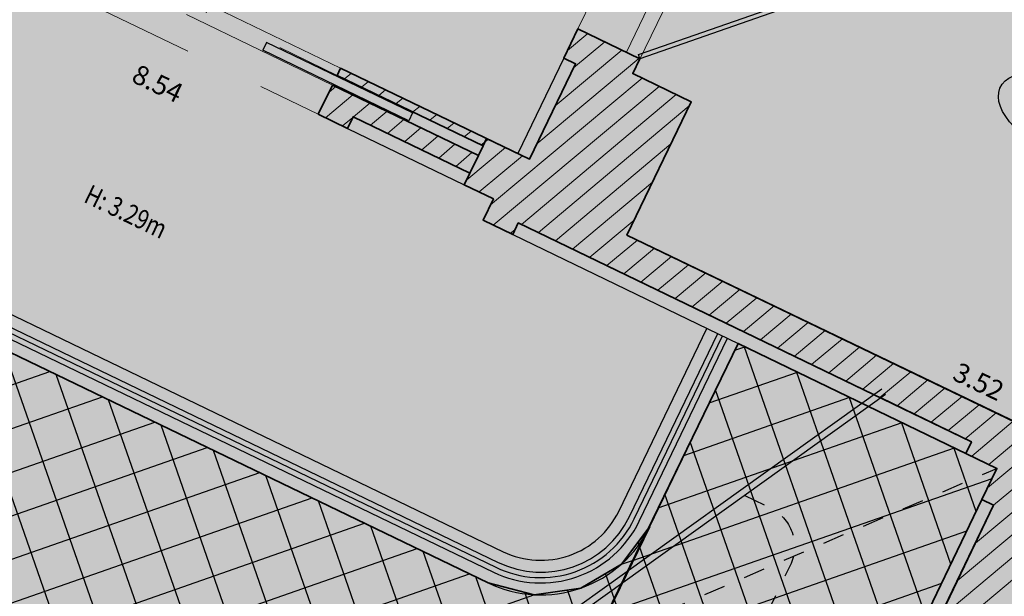
# Model space of a CAD drawing. Units: metres. Extents: x 1645065 to 1645290, y 8186188 to 8186442.
# Drawn here: x 1645184 to 1645189, y 8186337 to 8186339 of the extents above; entities that cross this region are included whole.
import ezdxf
from ezdxf.enums import TextEntityAlignment as Align

# ---------------------------------------------------------------- set-up
doc = ezdxf.new("R2010")
doc.units = ezdxf.units.M
doc.header["$LTSCALE"] = 0.5
doc.linetypes.add('TIR-COURT', pattern=[2.25, 1.5, -0.75])
for name, color, linetype, lineweight in [('A-Anno-Cote', 211, 'Continuous', 25), ('A-Elevation', 111, 'Continuous', 25), ('A-Escaliers', 31, 'Continuous', 25), ('A-GardeCorps', 11, 'Continuous', 25), ('A-Murs', 113, 'Continuous', 35), ('A-Murs-Bas', 132, 'Continuous', 30), ('A-Murs-Comp', 11, 'Continuous', 13), ('A-Porte', 31, 'Continuous', 25), ('PGX-SPL-DEDUC_STRUCTURES-INTERNES', 190, 'Continuous', 35), ('PGX-SPL-DEDUC_VIDE-TREMIE', 70, 'Continuous', 35), ('S-Poutre', 32, 'TIR-COURT', 18)]:
    doc.layers.add(name, color=color, linetype=linetype, lineweight=lineweight)
for name, color, linetype in [('PGX-SPL-DEDUC_STRUCTURES-INTERNES_HACHURE', 191, 'Continuous'), ('PGX-SPL-DEDUC_TROU_HACHURE', 51, 'Continuous'), ('PGX-SPL-DEDUC_VIDE-TREMIE_HACHURE', 71, 'Continuous'), ('PGX-SPL-PLANCHER_HACHURE', 51, 'Continuous'), ('PGX-SPL-UTILE_BRUTE_HACHURE', 111, 'Continuous')]:
    doc.layers.add(name, color=color, linetype=linetype)
doc.styles.add('ARIAL', font='arial.ttf')
doc.styles.get("Standard").update_dxf_attribs({"font": 'times.ttf'})
pattern_1 = [(19.2574868562893, (1645146.485543458, 8186285.747781656), (-0.0628295683023607, 0.1798407499621234), []), (109.2574868562893, (1645146.485543458, 8186285.747781656), (-0.1798407499621234, -0.0628295683023607), [])]

# ---------------------------------------------------------------- blocks, each defined once
blk = doc.blocks.new('PDB45')
for points in [[(-0.3535533905932731, 0.6464466094067252), (0, 1), (0.01060660171779837, 0.9893933982822016), (-0.3427876540363091, 0.6359991425280924)], [(-0.353553390593274, 0.3535533905932757), (0, 0), (0.01060660171779837, 0.01060660171779837), (-0.3427876540363091, 0.3640008574719076)]]:
    blk.add_lwpolyline(points)
for centre, start, end in [((0, 0.9999999999999996), 225.0000000000001, 271.2155182023034), ((-8.881784197001252e-16, 0), 88.78448179769654, 134.9999999999999)]:
    blk.add_arc(centre, 0.5, start, end)

msp = doc.modelspace()

# ---------------------------------------------------------------- hatches: boundary and pattern name
at = {"layer": 'A-Murs-Comp'}
h = msp.add_hatch(dxfattribs=at)
h.set_pattern_fill('_USER', color=256, scale=0.08, angle=219.9536910073734, style=0, pattern_type=0)
h.set_pattern_definition([(219.9536910073734, (21.71637795958668, 45.03775003459305), (0.05137345989387108, -0.06132509778657364), [])])
h.paths.add_polyline_path([(1645187.60669537, 8186338.866864343), (1645187.336570797, 8186338.997373789), (1645187.36963953, 8186339.065818468), (1645187.082565961, 8186339.204516743), (1645187.017311234, 8186339.069454459), (1645187.071336149, 8186339.043352569), (1645186.857795934, 8186338.601373409), (1645185.984543238, 8186339.023044694), (1645185.968353539, 8186338.989516923), (1645186.643736674, 8186338.663391763), (1645186.621994996, 8186338.61836622), (1645185.946611861, 8186338.944491381), (1645185.881386829, 8186338.809414754), (1645186.016463456, 8186338.744189722), (1645186.042553469, 8186338.798220373), (1645186.582859977, 8186338.537320244), (1645186.556769965, 8186338.483289593), (1645186.691846591, 8186338.418064561), (1645186.644014901, 8186338.319008367), (1645186.78070078, 8186338.253006268), (1645186.806790793, 8186338.30703692), (1645188.903371816, 8186337.294651819), (1645188.877281803, 8186337.240621169), (1645189.021363538, 8186337.171047801), (1645188.95205639, 8186337.026837818), (1645189.006135134, 8186337.000847637), (1645186.070179744, 8186330.891895109), (1645186.016101001, 8186330.91788529), (1645185.946793853, 8186330.773675308), (1645185.802690959, 8186330.843204839), (1645185.776617384, 8186330.789166253), (1645183.66863878, 8186331.806264247), (1645183.694712356, 8186331.860302835), (1645183.559615892, 8186331.92548677), (1645183.407520041, 8186331.610261686), (1645183.812809555, 8186331.414709819), (1645183.73943705, 8186331.262542063), (1645184.036686201, 8186331.119213969), (1645184.062745855, 8186331.173259269), (1645186.030268197, 8186330.223931309), (1645189.403234023, 8186337.242187847), (1645187.309060994, 8186338.250829555)])
at = {"layer": 'PGX-SPL-DEDUC_STRUCTURES-INTERNES_HACHURE'}
msp.add_hatch(color=256, dxfattribs=at).paths.add_polyline_path([(1645187.082565999, 8186339.204516724), (1645187.017311234, 8186339.069454459), (1645187.071336149, 8186339.043352569), (1645186.857795934, 8186338.601373409), (1645186.659926373, 8186338.696919533), (1645186.643736674, 8186338.663391763), (1645186.621994996, 8186338.618366218), (1645186.582859978, 8186338.537320243), (1645186.556769964, 8186338.483289592), (1645186.691846592, 8186338.418064561), (1645186.644014901, 8186338.319008367), (1645186.78070078, 8186338.253006267), (1645186.806790793, 8186338.307036919), (1645188.903371816, 8186337.294651819), (1645188.877281803, 8186337.240621169), (1645189.021363538, 8186337.1710478), (1645188.95205639, 8186337.026837818), (1645189.006135134, 8186337.000847637), (1645186.070179745, 8186330.891895108), (1645186.016101001, 8186330.917885289), (1645185.946793853, 8186330.773675306), (1645185.802690959, 8186330.843204837), (1645185.776617384, 8186330.789166253), (1645183.668638781, 8186331.806264247), (1645183.694712355, 8186331.860302834), (1645183.559615892, 8186331.92548677), (1645183.407520041, 8186331.610261687), (1645183.813269379, 8186331.415663453), (1645183.73943705, 8186331.262542062), (1645184.036686201, 8186331.119213968), (1645184.062745855, 8186331.173259269), (1645186.030268197, 8186330.223931308), (1645187.308291012, 8186332.883161327), (1645188.983550277, 8186336.368936132), (1645189.015551266, 8186336.435521787), (1645189.372912135, 8186337.179095956), (1645189.403234023, 8186337.242187846), (1645187.309060994, 8186338.250829554), (1645187.60669537, 8186338.866864343), (1645187.336570797, 8186338.997373788), (1645187.36963953, 8186339.065818468)])
at = {"layer": 'PGX-SPL-DEDUC_TROU_HACHURE'}
msp.add_hatch(color=256, dxfattribs=at).paths.add_polyline_path([(1645169.521852924, 8186331.457908593), (1645170.089328576, 8186331.184282232), (1645170.002463064, 8186331.004131231), (1645169.982684687, 8186330.867368193), (1645170.004421508, 8186330.73090273), (1645170.065711495, 8186330.607052621), (1645170.16102243, 8186330.506996948), (1645170.566362181, 8186330.311549546), (1645172.025585283, 8186329.607938902), (1645172.430925033, 8186329.412491501), (1645172.554648393, 8186329.416913223), (1645172.671139542, 8186329.45882782), (1645172.769316974, 8186329.534248066), (1645172.839841317, 8186329.635999422), (1645172.926706828, 8186329.816150418), (1645173.46795165, 8186329.555172082), (1645174.284098469, 8186329.129567795), (1645175.404689446, 8186328.589419816), (1645176.719874608, 8186327.955473425), (1645178.617003592, 8186327.041019689), (1645179.896155638, 8186326.424440409), (1645180.571764515, 8186326.09878299), (1645180.643483512, 8186326.247521529), (1645181.409141681, 8186325.878335187), (1645181.635582446, 8186325.769149597), (1645181.686554284, 8186325.712055498), (1645181.682225191, 8186325.63564134), (1645181.662881179, 8186325.595523657), (1645181.779979329, 8186325.539061074), (1645183.1286078, 8186324.888777134), (1645183.245705949, 8186324.832314552), (1645183.265049961, 8186324.872432236), (1645183.32214406, 8186324.923404073), (1645183.398558217, 8186324.91907498), (1645184.327587884, 8186324.471113895), (1645184.781533141, 8186324.252229806), (1645184.821251953, 8186324.233100832), (1645184.84745637, 8186324.168416632), (1645184.652821323, 8186324.08956742), (1645184.878104784, 8186323.533467283), (1645185.072739832, 8186323.612316493), (1645185.121289958, 8186323.492473116), (1645186.130904571, 8186323.005655446), (1645187.480534142, 8186322.354888792), (1645188.859423211, 8186321.690013745), (1645191.274557634, 8186326.698778128), (1645191.361423336, 8186326.878929522), (1645191.580542551, 8186326.773837706), (1645191.627769632, 8186326.872307417), (1645192.293735564, 8186328.260863991), (1645192.341646476, 8186328.360759512), (1645192.934096692, 8186329.596033868), (1645192.663598656, 8186329.725767494), (1645192.689545381, 8186329.779867101), (1645192.51228055, 8186329.864885124), (1645192.594445177, 8186330.036200548), (1645193.27595836, 8186331.472753777), (1645194.356310964, 8186333.725317528), (1645193.318069571, 8186334.21984236), (1645192.036067159, 8186334.830473032), (1645190.943656644, 8186335.350799146), (1645190.665381518, 8186334.771781654), (1645190.532262879, 8186334.835758315), (1645190.174398868, 8186336.526611871), (1645190.309301095, 8186336.805828492), (1645190.480387658, 8186336.723385408), (1645191.720228311, 8186339.289570754), (1645189.812879025, 8186340.208230297), (1645188.33532901, 8186340.919880459), (1645188.278617907, 8186340.947194906), (1645188.045431985, 8186341.059507043), (1645187.416364976, 8186341.362492142), (1645187.281223206, 8186341.427582095), (1645185.794663737, 8186342.143571584), (1645185.659521969, 8186342.208661537), (1645185.027263549, 8186342.513183754), (1645184.74171474, 8186342.651145347), (1645183.245032455, 8186343.371581118), (1645182.245926612, 8186343.852792463), (1645182.173850947, 8186343.88750713), (1645181.362552282, 8186344.278262652), (1645180.773449495, 8186343.05247462), (1645181.086420961, 8186342.901734413), (1645180.991119676, 8186342.703463946), (1645180.523245508, 8186341.730070654), (1645180.327149652, 8186341.322930388), (1645179.916924291, 8186341.520512152), (1645179.577066605, 8186340.813357515), (1645179.378488116, 8186340.909149176), (1645179.007235615, 8186341.08823652), (1645179.028959492, 8186341.133270654), (1645177.694127151, 8186341.775054975), (1645176.252139304, 8186342.468359418), (1645174.910281703, 8186343.113521469), (1645173.894311257, 8186341.00738956), (1645173.077411963, 8186339.313937091), (1645172.370123089, 8186337.847709708), (1645171.674959058, 8186336.406617424), (1645171.729000004, 8186336.380548779), (1645171.823923453, 8186336.230157912), (1645171.195761218, 8186334.927962015), (1645170.405012134, 8186333.288719544)])
at = {"layer": 'PGX-SPL-DEDUC_VIDE-TREMIE_HACHURE'}
h = msp.add_hatch(dxfattribs=at)
h.set_pattern_fill('ANSI37', color=256, scale=0.06, style=0)
h.set_pattern_definition(pattern_1)
h.paths.add_polyline_path([(1645187.41544497, 8186336.902726316), (1645187.283970492, 8186336.728206348), (1645187.095718013, 8186336.617284027), (1645186.879347266, 8186336.586846269), (1645186.667798736, 8186336.641526947), (1645182.284401047, 8186338.75512101), (1645182.068452158, 8186338.750625744), (1645181.895927052, 8186338.620667219), (1645180.390373997, 8186335.455188815), (1645180.3939698, 8186335.230835265), (1645180.531263175, 8186335.053358583), (1645184.874263648, 8186332.955978979), (1645184.843463084, 8186332.794948614), (1645184.971593709, 8186332.761441468), (1645185.128437214, 8186332.761950957), (1645185.296531991, 8186332.814240412), (1645185.381976301, 8186332.866505194), (1645185.474951203, 8186332.953551749), (1645185.57816177, 8186333.125810177)])
h = msp.add_hatch(dxfattribs=at)
h.set_pattern_fill('ANSI37', color=256, scale=0.06, style=0)
h.set_pattern_definition(pattern_1)
h.paths.add_polyline_path([(1645184.843463084, 8186332.794948615), (1645184.406694168, 8186331.516772178), (1645185.802690959, 8186330.843204837), (1645185.946793854, 8186330.773675306), (1645186.016101001, 8186330.91788529), (1645188.95205639, 8186337.026837818), (1645189.021363538, 8186337.1710478), (1645187.823723174, 8186337.749457375), (1645185.552498516, 8186333.072664353), (1645185.474951203, 8186332.953551749), (1645185.381976301, 8186332.866505194), (1645185.296531991, 8186332.814240412), (1645185.128437214, 8186332.761950957), (1645184.971593709, 8186332.761441468)])
at = {"layer": 'PGX-SPL-PLANCHER_HACHURE'}
h = msp.add_hatch(color=256, dxfattribs=at)
h.paths.add_polyline_path([(1645169.521852924, 8186331.457908593), (1645170.089328576, 8186331.184282232), (1645170.002463064, 8186331.004131231), (1645169.982684687, 8186330.867368193), (1645170.004421508, 8186330.73090273), (1645170.065711495, 8186330.607052621), (1645170.16102243, 8186330.506996948), (1645170.566362181, 8186330.311549546), (1645172.025585283, 8186329.607938902), (1645172.430925033, 8186329.412491501), (1645172.554648393, 8186329.416913223), (1645172.671139542, 8186329.45882782), (1645172.769316974, 8186329.534248066), (1645172.839841317, 8186329.635999422), (1645172.926706828, 8186329.816150418), (1645173.46795165, 8186329.555172082), (1645174.284098469, 8186329.129567795), (1645175.404689446, 8186328.589419816), (1645176.719874608, 8186327.955473425), (1645178.617003592, 8186327.041019689), (1645179.896155638, 8186326.424440409), (1645180.571764515, 8186326.09878299), (1645180.643483512, 8186326.247521529), (1645181.409141681, 8186325.878335187), (1645181.635582446, 8186325.769149597), (1645181.686554284, 8186325.712055498), (1645181.682225191, 8186325.63564134), (1645181.662881179, 8186325.595523657), (1645181.779979329, 8186325.539061074), (1645183.1286078, 8186324.888777134), (1645183.245705949, 8186324.832314552), (1645183.265049961, 8186324.872432236), (1645183.32214406, 8186324.923404073), (1645183.398558217, 8186324.91907498), (1645184.327587884, 8186324.471113895), (1645184.781533141, 8186324.252229806), (1645184.821251953, 8186324.233100832), (1645184.84745637, 8186324.168416632), (1645184.652821323, 8186324.08956742), (1645184.878104784, 8186323.533467283), (1645185.072739832, 8186323.612316493), (1645185.121289958, 8186323.492473116), (1645186.130904571, 8186323.005655446), (1645187.480534142, 8186322.354888792), (1645188.859423211, 8186321.690013745), (1645191.274557634, 8186326.698778128), (1645191.361423336, 8186326.878929522), (1645191.580542551, 8186326.773837706), (1645191.627769632, 8186326.872307417), (1645192.293735564, 8186328.260863991), (1645192.341646476, 8186328.360759512), (1645192.934096692, 8186329.596033868), (1645192.663598656, 8186329.725767494), (1645192.689545381, 8186329.779867101), (1645192.51228055, 8186329.864885124), (1645192.594445177, 8186330.036200548), (1645193.27595836, 8186331.472753777), (1645194.356310964, 8186333.725317528), (1645193.318069571, 8186334.21984236), (1645192.036067159, 8186334.830473032), (1645190.943656644, 8186335.350799146), (1645190.665381518, 8186334.771781654), (1645190.532262879, 8186334.835758315), (1645190.174398868, 8186336.526611871), (1645190.309301095, 8186336.805828492), (1645190.480387658, 8186336.723385408), (1645191.720228311, 8186339.289570754), (1645189.812879025, 8186340.208230297), (1645188.33532901, 8186340.919880459), (1645188.278617907, 8186340.947194906), (1645188.045431985, 8186341.059507043), (1645187.416364976, 8186341.362492142), (1645187.281223206, 8186341.427582095), (1645185.794663737, 8186342.143571584), (1645185.659521969, 8186342.208661537), (1645185.027263549, 8186342.513183754), (1645184.74171474, 8186342.651145347), (1645183.245032455, 8186343.371581118), (1645182.245926612, 8186343.852792463), (1645182.173850947, 8186343.88750713), (1645181.362552282, 8186344.278262652), (1645180.773449495, 8186343.05247462), (1645181.086420961, 8186342.901734413), (1645180.991119676, 8186342.703463946), (1645180.523245508, 8186341.730070654), (1645180.327149652, 8186341.322930388), (1645179.916924291, 8186341.520512152), (1645179.577066605, 8186340.813357515), (1645179.378488116, 8186340.909149176), (1645179.007235615, 8186341.08823652), (1645179.028959492, 8186341.133270654), (1645177.694127151, 8186341.775054975), (1645176.252139304, 8186342.468359418), (1645174.910281703, 8186343.113521469), (1645173.894311257, 8186341.00738956), (1645173.077411963, 8186339.313937091), (1645172.370123089, 8186337.847709708), (1645171.674959058, 8186336.406617424), (1645171.729000004, 8186336.380548779), (1645171.823923453, 8186336.230157912), (1645171.195761218, 8186334.927962015), (1645170.405012134, 8186333.288719544)])
h.paths.add_polyline_path([(1645187.41544497, 8186336.902726316), (1645187.283970492, 8186336.728206348), (1645187.095718013, 8186336.617284027), (1645186.879347266, 8186336.586846269), (1645186.667798736, 8186336.641526947), (1645182.284401047, 8186338.75512101), (1645182.068452158, 8186338.750625744), (1645181.895927052, 8186338.620667219), (1645180.390373997, 8186335.455188815), (1645180.3939698, 8186335.230835265), (1645180.531263175, 8186335.053358583), (1645184.874263648, 8186332.955978979), (1645184.843463084, 8186332.794948614), (1645184.971593709, 8186332.761441468), (1645185.128437214, 8186332.761950957), (1645185.296531991, 8186332.814240412), (1645185.381976301, 8186332.866505194), (1645185.474951203, 8186332.953551749), (1645185.57816177, 8186333.125810177)], flags=16)
h.paths.add_polyline_path([(1645184.843463084, 8186332.794948615), (1645184.406694168, 8186331.516772178), (1645185.802690959, 8186330.843204837), (1645185.946793854, 8186330.773675306), (1645186.016101001, 8186330.91788529), (1645188.95205639, 8186337.026837818), (1645189.021363538, 8186337.1710478), (1645187.823723174, 8186337.749457375), (1645185.552498516, 8186333.072664353), (1645185.474951203, 8186332.953551749), (1645185.381976301, 8186332.866505194), (1645185.296531991, 8186332.814240412), (1645185.128437214, 8186332.761950957), (1645184.971593709, 8186332.761441468)], flags=16)
h.paths.add_polyline_path([(1645189.338018938, 8186331.820153882), (1645188.909180963, 8186330.927854613), (1645189.486243625, 8186330.651089462), (1645189.915081601, 8186331.543388734)], flags=16)
h.paths.add_polyline_path([(1645189.847859713, 8186333.411694969), (1645190.532262879, 8186334.835758315), (1645189.688501498, 8186335.680720285), (1645188.983550278, 8186336.368936133), (1645187.308291012, 8186332.883161328), (1645188.199928735, 8186332.45294684), (1645189.420585849, 8186334.992813894), (1645189.510717088, 8186334.949496925), (1645188.973586691, 8186333.831869557)], flags=16)
h.paths.add_polyline_path([(1645182.494608036, 8186341.825321572), (1645182.061746974, 8186340.924771628), (1645183.510837374, 8186340.225043111), (1645183.945724295, 8186341.125159143)], flags=16)
h.paths.add_polyline_path([(1645179.374508012, 8186340.394330739), (1645178.629091088, 8186338.84086929), (1645178.593060858, 8186338.858242407), (1645178.112734275, 8186337.858808868), (1645179.220377293, 8186337.327471303), (1645179.700990424, 8186338.324019071), (1645179.673967753, 8186338.337048909), (1645180.377241958, 8186339.800377932), (1645180.026138145, 8186340.080478293)], flags=16)
h.paths.add_polyline_path([(1645189.531048512, 8186337.102930834), (1645189.372912135, 8186337.179095956), (1645189.015551266, 8186336.435521788), (1645189.737400858, 8186335.730808731), (1645189.688501498, 8186335.680720285), (1645190.532262879, 8186334.835758315), (1645190.174398868, 8186336.526611871), (1645190.278806423, 8186336.742711527)], flags=16)
h.paths.add_polyline_path([(1645178.082412391, 8186337.795716984), (1645177.58859883, 8186336.768220581), (1645178.697601775, 8186336.236230659), (1645179.190055408, 8186337.264379419)], flags=16)
at = {"layer": 'PGX-SPL-UTILE_BRUTE_HACHURE'}
h = msp.add_hatch(color=256, dxfattribs=at)
h.paths.add_polyline_path([(1645169.521852924, 8186331.457908593), (1645170.089328576, 8186331.184282232), (1645170.002463064, 8186331.004131231), (1645169.982684687, 8186330.867368193), (1645170.004421508, 8186330.73090273), (1645170.065711495, 8186330.607052621), (1645170.16102243, 8186330.506996948), (1645170.566362181, 8186330.311549546), (1645172.025585283, 8186329.607938902), (1645172.430925033, 8186329.412491501), (1645172.554648393, 8186329.416913223), (1645172.671139542, 8186329.45882782), (1645172.769316974, 8186329.534248066), (1645172.839841317, 8186329.635999422), (1645172.926706828, 8186329.816150418), (1645173.46795165, 8186329.555172082), (1645174.284098469, 8186329.129567795), (1645175.404689446, 8186328.589419816), (1645176.719874608, 8186327.955473425), (1645178.617003592, 8186327.041019689), (1645179.896155638, 8186326.424440409), (1645180.571764515, 8186326.09878299), (1645180.643483512, 8186326.247521529), (1645181.409141681, 8186325.878335187), (1645181.635582446, 8186325.769149597), (1645181.686554284, 8186325.712055498), (1645181.682225191, 8186325.63564134), (1645181.662881179, 8186325.595523657), (1645181.779979329, 8186325.539061074), (1645183.1286078, 8186324.888777134), (1645183.245705949, 8186324.832314552), (1645183.265049961, 8186324.872432236), (1645183.32214406, 8186324.923404073), (1645183.398558217, 8186324.91907498), (1645184.327587884, 8186324.471113895), (1645184.781533141, 8186324.252229806), (1645184.821251953, 8186324.233100832), (1645184.84745637, 8186324.168416632), (1645184.652821323, 8186324.08956742), (1645184.878104784, 8186323.533467283), (1645185.072739832, 8186323.612316493), (1645185.121289958, 8186323.492473116), (1645186.130904571, 8186323.005655446), (1645187.480534142, 8186322.354888792), (1645188.859423211, 8186321.690013745), (1645191.274557634, 8186326.698778128), (1645191.361423336, 8186326.878929522), (1645191.580542551, 8186326.773837706), (1645191.627769632, 8186326.872307417), (1645192.293735564, 8186328.260863991), (1645192.341646476, 8186328.360759512), (1645192.934096692, 8186329.596033868), (1645192.663598656, 8186329.725767494), (1645192.689545381, 8186329.779867101), (1645192.51228055, 8186329.864885124), (1645192.594445177, 8186330.036200548), (1645193.27595836, 8186331.472753777), (1645194.356310964, 8186333.725317528), (1645193.318069571, 8186334.21984236), (1645192.036067159, 8186334.830473032), (1645190.943656644, 8186335.350799146), (1645190.665381518, 8186334.771781654), (1645190.532262879, 8186334.835758315), (1645190.174398868, 8186336.526611871), (1645190.309301095, 8186336.805828492), (1645190.480387658, 8186336.723385408), (1645191.720228311, 8186339.289570754), (1645189.812879025, 8186340.208230297), (1645188.33532901, 8186340.919880459), (1645188.278617907, 8186340.947194906), (1645188.045431985, 8186341.059507043), (1645187.416364976, 8186341.362492142), (1645187.281223206, 8186341.427582095), (1645185.794663737, 8186342.143571584), (1645185.659521969, 8186342.208661537), (1645185.027263549, 8186342.513183754), (1645184.74171474, 8186342.651145347), (1645183.245032455, 8186343.371581118), (1645182.245926612, 8186343.852792463), (1645182.173850947, 8186343.88750713), (1645181.362552282, 8186344.278262652), (1645180.773449495, 8186343.05247462), (1645181.086420961, 8186342.901734413), (1645180.991119676, 8186342.703463946), (1645180.523245508, 8186341.730070654), (1645180.327149652, 8186341.322930388), (1645179.916924291, 8186341.520512152), (1645179.577066605, 8186340.813357515), (1645179.378488116, 8186340.909149176), (1645179.007235615, 8186341.08823652), (1645179.028959492, 8186341.133270654), (1645177.694127151, 8186341.775054975), (1645176.252139304, 8186342.468359418), (1645174.910281703, 8186343.113521469), (1645173.894311257, 8186341.00738956), (1645173.077411963, 8186339.313937091), (1645172.370123089, 8186337.847709708), (1645171.674959058, 8186336.406617424), (1645171.729000004, 8186336.380548779), (1645171.823923453, 8186336.230157912), (1645171.195761218, 8186334.927962015), (1645170.405012134, 8186333.288719544)])
h.paths.add_polyline_path([(1645187.41544497, 8186336.902726316), (1645187.283970492, 8186336.728206348), (1645187.095718013, 8186336.617284027), (1645186.879347266, 8186336.586846269), (1645186.667798736, 8186336.641526947), (1645182.284401047, 8186338.75512101), (1645182.068452158, 8186338.750625744), (1645181.895927052, 8186338.620667219), (1645180.390373997, 8186335.455188815), (1645180.3939698, 8186335.230835265), (1645180.531263175, 8186335.053358583), (1645184.874263648, 8186332.955978979), (1645184.843463084, 8186332.794948614), (1645184.971593709, 8186332.761441468), (1645185.128437214, 8186332.761950957), (1645185.296531991, 8186332.814240412), (1645185.381976301, 8186332.866505194), (1645185.474951203, 8186332.953551749), (1645185.57816177, 8186333.125810177)], flags=16)
h.paths.add_polyline_path([(1645184.843463084, 8186332.794948615), (1645184.406694168, 8186331.516772178), (1645185.802690959, 8186330.843204837), (1645185.946793854, 8186330.773675306), (1645186.016101001, 8186330.91788529), (1645188.95205639, 8186337.026837818), (1645189.021363538, 8186337.1710478), (1645187.823723174, 8186337.749457375), (1645185.552498516, 8186333.072664353), (1645185.474951203, 8186332.953551749), (1645185.381976301, 8186332.866505194), (1645185.296531991, 8186332.814240412), (1645185.128437214, 8186332.761950957), (1645184.971593709, 8186332.761441468)], flags=16)
h.paths.add_polyline_path([(1645189.338018938, 8186331.820153882), (1645188.909180963, 8186330.927854613), (1645189.486243625, 8186330.651089462), (1645189.915081601, 8186331.543388734)], flags=0)
h.paths.add_polyline_path([(1645189.847859713, 8186333.411694969), (1645190.532262879, 8186334.835758315), (1645189.688501498, 8186335.680720285), (1645188.983550278, 8186336.368936133), (1645187.308291012, 8186332.883161328), (1645188.199928735, 8186332.45294684), (1645189.420585849, 8186334.992813894), (1645189.510717088, 8186334.949496925), (1645188.973586691, 8186333.831869557)], flags=16)
h.paths.add_polyline_path([(1645182.494608036, 8186341.825321572), (1645182.061746974, 8186340.924771628), (1645183.510837374, 8186340.225043111), (1645183.945724295, 8186341.125159143)], flags=0)
h.paths.add_polyline_path([(1645179.374508012, 8186340.394330739), (1645178.629091088, 8186338.84086929), (1645178.593060858, 8186338.858242407), (1645178.112734275, 8186337.858808868), (1645179.220377293, 8186337.327471303), (1645179.700990424, 8186338.324019071), (1645179.673967753, 8186338.337048909), (1645180.377241958, 8186339.800377932), (1645180.026138145, 8186340.080478293)], flags=16)
h.paths.add_polyline_path([(1645189.531048512, 8186337.102930834), (1645189.372912135, 8186337.179095956), (1645189.015551266, 8186336.435521788), (1645189.737400858, 8186335.730808731), (1645189.688501498, 8186335.680720285), (1645190.532262879, 8186334.835758315), (1645190.174398868, 8186336.526611871), (1645190.278806423, 8186336.742711527)], flags=16)
h.paths.add_polyline_path([(1645178.082412391, 8186337.795716984), (1645177.58859883, 8186336.768220581), (1645178.697601775, 8186336.236230659), (1645179.190055408, 8186337.264379419)], flags=16)
h.paths.add_polyline_path([(1645191.361423336, 8186326.878929522), (1645191.174795498, 8186326.96843814), (1645191.088306417, 8186326.788106116), (1645191.274557634, 8186326.698778128)], flags=17)
h.paths.add_polyline_path([(1645184.859712103, 8186324.41436571), (1645184.766068845, 8186324.459518771), (1645184.405766845, 8186324.633249796), (1645184.327587884, 8186324.471113896), (1645184.821251953, 8186324.233100832), (1645184.798906245, 8186324.288260011)], flags=16)
h.paths.add_polyline_path([(1645181.457280202, 8186325.978170007), (1645180.772706402, 8186326.308258953), (1645180.691622034, 8186326.347356349), (1645180.643483512, 8186326.247521529), (1645181.409141681, 8186325.878335187)], flags=16)
h.paths.add_polyline_path([(1645184.818378026, 8186325.488967046), (1645184.70545286, 8186325.254770746), (1645185.06575486, 8186325.081039722), (1645185.159398117, 8186325.035886656), (1645185.272323284, 8186325.270082962)], flags=16)
h.paths.add_polyline_path([(1645185.808644861, 8186327.542688448), (1645185.700062972, 8186327.317499698), (1645186.154008229, 8186327.098615611), (1645186.262590119, 8186327.323804363), (1645186.168946861, 8186327.368957424)], flags=16)
h.paths.add_polyline_path([(1645178.006081817, 8186334.937569694), (1645177.872003093, 8186334.658064962), (1645177.785446789, 8186334.699586117), (1645177.737870467, 8186334.600407017), (1645177.755903031, 8186334.591756778), (1645177.733469035, 8186334.544990163), (1645179.515424057, 8186333.685198289), (1645179.56431642, 8186333.786596507), (1645178.381863834, 8186334.357128936), (1645178.407937408, 8186334.41116752), (1645178.263834513, 8186334.480697051), (1645178.419732651, 8186334.80568722), (1645178.113179073, 8186334.952741303), (1645178.087228352, 8186334.898643614)], flags=16)
h.paths.add_polyline_path([(1645187.788537589, 8186331.507377789), (1645187.758215676, 8186331.444285846), (1645187.493982175, 8186330.894485286), (1645187.629179034, 8186330.829509832), (1645187.650837517, 8186330.874575454), (1645187.913774854, 8186330.748208074), (1645187.961550887, 8186330.847291127), (1645188.204999119, 8186330.730530867), (1645188.356355007, 8186331.046111912), (1645189.447363752, 8186330.52285297), (1645189.31330568, 8186330.243338332), (1645189.421504895, 8186330.191444882), (1645190.413331025, 8186329.715754933), (1645190.39603321, 8186329.679688532), (1645190.580554967, 8186329.591190011), (1645190.935160204, 8186330.330551307), (1645191.214705109, 8186330.412100783), (1645191.499354023, 8186330.350695037), (1645191.772919251, 8186330.219490357), (1645191.855083879, 8186330.390805778), (1645190.827250103, 8186330.883765361), (1645190.438018659, 8186330.072358195), (1645190.313624709, 8186330.021112268), (1645189.72754563, 8186330.302201783), (1645189.68964076, 8186330.431287881), (1645190.078841626, 8186331.24278199), (1645189.979659013, 8186331.290350985), (1645190.156214586, 8186331.657716789), (1645189.354046555, 8186332.0432378), (1645190.665381519, 8186334.771781653), (1645190.532262879, 8186334.835758315), (1645189.847859713, 8186333.411694969), (1645189.146119918, 8186331.95155865), (1645189.290329901, 8186331.882251502), (1645189.275009532, 8186331.850373837), (1645189.338018938, 8186331.820153881), (1645189.915081601, 8186331.543388732), (1645189.486243624, 8186330.651089462), (1645188.909180963, 8186330.927854613), (1645188.99378416, 8186331.10389166), (1645188.930799071, 8186331.134162218), (1645188.786589087, 8186331.203469365), (1645188.71728194, 8186331.059259381)], flags=16)
h.paths.add_polyline_path([(1645187.544596127, 8186329.982565698), (1645187.282643293, 8186330.108459918), (1645187.304301778, 8186330.15352554), (1645187.169104919, 8186330.21850099), (1645186.822569178, 8186329.497451075), (1645186.558034024, 8186329.405684241), (1645186.649800857, 8186329.141149086), (1645185.961675647, 8186328.902439521), (1645184.811779405, 8186329.457263539), (1645184.715675933, 8186329.258085027), (1645185.237869588, 8186329.00672476), (1645185.404463428, 8186328.914642435), (1645186.088952178, 8186328.584377161), (1645185.997694668, 8186328.395242113), (1645186.177823286, 8186328.308330197), (1645186.09530105, 8186328.137186749), (1645186.45560305, 8186327.963455725), (1645186.549246308, 8186327.918302662), (1645186.670858025, 8186328.170514061), (1645186.78232801, 8186328.224665749), (1645186.694935301, 8186328.404561593), (1645187.234622834, 8186328.666739716), (1645187.322015541, 8186328.486843872), (1645187.433485527, 8186328.540995563), (1645190.366978321, 8186327.134062441), (1645190.453467402, 8186327.314394465), (1645187.046049732, 8186328.948626802)], flags=16)
h.paths.add_polyline_path([(1645182.874942243, 8186328.918269351), (1645182.109284074, 8186329.287455693), (1645181.06948701, 8186327.131013199), (1645181.150571379, 8186327.091915803), (1645181.609956429, 8186326.870408746), (1645181.653389184, 8186326.960484245), (1645181.878577935, 8186326.851902357)], flags=16)
h.paths.add_polyline_path([(1645182.040682208, 8186330.870759501), (1645181.914659932, 8186330.609573004), (1645182.589728566, 8186330.283852928), (1645182.51755198, 8186330.134165394), (1645183.283210149, 8186329.764979051), (1645183.355291637, 8186329.914469359), (1645183.878077857, 8186329.662225427), (1645183.97418133, 8186329.861403941), (1645183.532866215, 8186330.074338131), (1645183.628418295, 8186330.272504267), (1645183.331165788, 8186330.415825402), (1645183.265556813, 8186330.279758483), (1645183.130460348, 8186330.344942419), (1645183.104386774, 8186330.290903834), (1645182.151045722, 8186330.750890128), (1645182.177119295, 8186330.804928714)], flags=16)
h.paths.add_polyline_path([(1645187.082565999, 8186339.204516724), (1645187.017311234, 8186339.069454459), (1645187.071336149, 8186339.043352569), (1645186.857795934, 8186338.601373409), (1645186.659926373, 8186338.696919533), (1645186.643736674, 8186338.663391763), (1645186.621994996, 8186338.618366218), (1645186.582859978, 8186338.537320243), (1645186.556769964, 8186338.483289592), (1645186.691846592, 8186338.418064561), (1645186.644014901, 8186338.319008367), (1645186.78070078, 8186338.253006267), (1645186.806790793, 8186338.307036919), (1645188.903371816, 8186337.294651819), (1645188.877281803, 8186337.240621169), (1645189.021363538, 8186337.1710478), (1645188.95205639, 8186337.026837818), (1645189.006135134, 8186337.000847637), (1645186.070179745, 8186330.891895108), (1645186.016101001, 8186330.917885289), (1645185.946793853, 8186330.773675306), (1645185.802690959, 8186330.843204837), (1645185.776617384, 8186330.789166253), (1645183.668638781, 8186331.806264247), (1645183.694712355, 8186331.860302834), (1645183.559615892, 8186331.92548677), (1645183.407520041, 8186331.610261687), (1645183.813269379, 8186331.415663453), (1645183.73943705, 8186331.262542062), (1645184.036686201, 8186331.119213968), (1645184.062745855, 8186331.173259269), (1645186.030268197, 8186330.223931308), (1645187.308291012, 8186332.883161327), (1645188.983550277, 8186336.368936132), (1645189.015551266, 8186336.435521787), (1645189.372912135, 8186337.179095956), (1645189.403234023, 8186337.242187846), (1645187.309060994, 8186338.250829554), (1645187.60669537, 8186338.866864343), (1645187.336570797, 8186338.997373788), (1645187.36963953, 8186339.065818468)], flags=16)
h.paths.add_polyline_path([(1645188.045431986, 8186341.059507043), (1645187.816019091, 8186340.584675084), (1645187.761994177, 8186340.610776974), (1645187.696739448, 8186340.475714688), (1645187.983812982, 8186340.33701643), (1645188.278617908, 8186340.947194907)], flags=17)
h.paths.add_polyline_path([(1645184.741546484, 8186342.650797094), (1645184.451700642, 8186342.050882784), (1645184.791274365, 8186341.886819299), (1645184.860879402, 8186342.030885738), (1645184.806854487, 8186342.056987627), (1645185.027263549, 8186342.513183754)], flags=16)
h.paths.add_polyline_path([(1645182.973857423, 8186340.37328885), (1645182.88950221, 8186340.198594914), (1645183.608365927, 8186339.851474097), (1645183.582275914, 8186339.797443447), (1645183.735364865, 8186339.723520726), (1645183.783196557, 8186339.82257692), (1645183.895115246, 8186340.031975776), (1645183.841084594, 8186340.05806579), (1645184.054250021, 8186340.499269259), (1645184.108274936, 8186340.473167369), (1645184.177879973, 8186340.617233808), (1645183.919343622, 8186340.742144458), (1645184.187485166, 8186341.29713586), (1645184.106400044, 8186341.33618986), (1645182.466592561, 8186342.125990032), (1645181.946739266, 8186341.04445626), (1645182.08684047, 8186340.976977633), (1645182.494608036, 8186341.825321573), (1645183.945724295, 8186341.125159143), (1645183.510837374, 8186340.225043111), (1645183.017340778, 8186340.463339935)], flags=16)
h.paths.add_polyline_path([(1645180.523245508, 8186341.730070654), (1645180.327149652, 8186341.322930387), (1645180.96202102, 8186341.017149666), (1645180.819075085, 8186340.719716697), (1645181.17483418, 8186340.549058665), (1645181.334863625, 8186340.882661087), (1645181.47894536, 8186340.81308772), (1645181.505035375, 8186340.867118372), (1645181.988991362, 8186340.63342846), (1645182.073346576, 8186340.808122398), (1645182.116829932, 8186340.898173483), (1645182.061746974, 8186340.924771628), (1645182.086840471, 8186340.976977634), (1645181.946739266, 8186341.04445626)], flags=17)
h.paths.add_polyline_path([(1645180.742322167, 8186339.647430495), (1645180.385905293, 8186339.818404059), (1645180.377241958, 8186339.800377932), (1645179.673967754, 8186338.337048909), (1645179.700990424, 8186338.324019071), (1645179.220377292, 8186337.327471301), (1645179.190055408, 8186337.264379419), (1645178.697601775, 8186336.236230661), (1645178.641874478, 8186336.262963106), (1645178.490495273, 8186335.947393246), (1645178.571641808, 8186335.908467164), (1645178.545691087, 8186335.854369476), (1645178.852244664, 8186335.70731539), (1645178.917121467, 8186335.842559615), (1645178.863023777, 8186335.868510337), (1645179.281553024, 8186336.740989594), (1645179.335650716, 8186336.715038872), (1645179.400527516, 8186336.850283099), (1645179.346429828, 8186336.876233817), (1645180.164884939, 8186338.582411129), (1645180.218982627, 8186338.55646041), (1645180.28385943, 8186338.691704636), (1645180.229761741, 8186338.717655354), (1645180.623347674, 8186339.53813699), (1645180.677445366, 8186339.512186269)], flags=16)
h.paths.add_polyline_path([(1645177.213600289, 8186336.421283075), (1645177.516770538, 8186336.275851975), (1645177.536233578, 8186336.316425245), (1645177.617380113, 8186336.277499164), (1645177.80336028, 8186336.665199278), (1645177.58859883, 8186336.76822058), (1645178.593060859, 8186338.858242407), (1645178.629091087, 8186338.840869291), (1645179.374508012, 8186340.394330739), (1645179.577066605, 8186340.813357514), (1645179.378488116, 8186340.909149175), (1645178.444361437, 8186338.972681426), (1645178.073108935, 8186339.151768771), (1645178.047040283, 8186339.09772781), (1645178.029305275, 8186338.98533787), (1645178.370963788, 8186338.820526281)], flags=16)
h.paths.add_polyline_path([(1645176.754983833, 8186335.557719745), (1645176.454615096, 8186334.931561616), (1645176.134722865, 8186335.085807788), (1645176.104319935, 8186335.022754938), (1645175.426768943, 8186333.617577136), (1645175.579897292, 8186333.543741451), (1645176.102335192, 8186333.291831465), (1645176.255463542, 8186333.21799578), (1645176.303239574, 8186333.317078832), (1645180.644753172, 8186331.222301998), (1645180.770775449, 8186331.483488496), (1645180.635678985, 8186331.548672433), (1645180.60960541, 8186331.494633847), (1645179.66433854, 8186331.950724357), (1645179.690412114, 8186332.004762942), (1645179.563913583, 8186332.06579838), (1645179.649024055, 8186332.242309592), (1645179.405820205, 8186332.359578033), (1645179.785115378, 8186333.146200979), (1645180.028319227, 8186333.028932534), (1645180.111166327, 8186333.200749721), (1645180.507449286, 8186333.009543508), (1645180.659545137, 8186333.324768592), (1645180.524448673, 8186333.389952526), (1645180.498375098, 8186333.335913939), (1645179.56431642, 8186333.786596507), (1645179.515424057, 8186333.685198288), (1645179.376439234, 8186333.39695668), (1645179.592593583, 8186333.292662379), (1645179.184325678, 8186332.445952678), (1645176.446370677, 8186333.767013773), (1645176.852933007, 8186334.614546413), (1645176.825913645, 8186334.627583232), (1645177.155902704, 8186335.31548882), (1645177.074756168, 8186335.354414901), (1645177.094219208, 8186335.394988169)], flags=16)
h.paths.add_polyline_path([(1645174.284098469, 8186329.129567795), (1645174.909048108, 8186330.425655277), (1645174.755919757, 8186330.499490963), (1645174.233481857, 8186330.751400949), (1645174.080353508, 8186330.825236634), (1645173.46795165, 8186329.555172084)], flags=17)

# ---------------------------------------------------------------- linework, layer by layer
at = {"layer": 'A-Anno-Cote'}
msp.add_ellipse((1645189.444256203, 8186338.756742043), major_axis=(-0.4090474825948699, 0.1736043821972984), ratio=0.4447534719058737, dxfattribs=at)
at = {"layer": 'A-Escaliers', "flags": 128}
for points in [[(1645188.488614087, 8186337.537035304), (1645186.874353517, 8186336.380337646)], [(1645188.506087768, 8186337.512649438), (1645186.891827198, 8186336.35595178)]]:
    msp.add_lwpolyline(points, dxfattribs=at)
at = {"layer": 'A-Escaliers', "linetype": 'TIR-COURT', "ltscale": 0.1, "flags": 128}
msp.add_lwpolyline([(1645187.118183669, 8186336.349543732), (1645189.021363538, 8186337.171047801)], dxfattribs=at)
msp.add_lwpolyline([(1645187.854703098, 8186337.045900057), (1645187.971381788, 8186336.989558916, -0.4142158007271655), (1645188.064516584, 8186336.72248866), (1645186.616504145, 8186333.72381143)], format="xyb", dxfattribs=at)
at = {"layer": 'A-GardeCorps', "flags": 128}
for points in [[(1645187.093367781, 8186336.263638033), (1645185.552498517, 8186333.072664354, -0.4142253390892391), (1645184.804683386, 8186332.811900574), (1645180.452437557, 8186334.913745068, -0.3459805503505572), (1645180.241552311, 8186335.514802759), (1645181.756706068, 8186338.700466979, -0.3384848458338748), (1645182.343575522, 8186338.904216929), (1645186.737291145, 8186336.785647748, 0.4142135624769571), (1645187.271324169, 8186336.972218725), (1645187.679602375, 8186337.818949786)], [(1645187.043387766, 8186336.286618005), (1645185.502970603, 8186333.096580577, -0.4142253390062257), (1645184.828601601, 8186332.861427526), (1645180.479345626, 8186334.96182812, -0.3422024520943601), (1645180.292621582, 8186335.494125054), (1645181.804671713, 8186338.673263793, -0.3340690932713128), (1645182.323022111, 8186338.853067518), (1645186.71340313, 8186336.736106223, 0.4142135623713573), (1645187.320865694, 8186336.948330709), (1645187.7291439, 8186337.795061771)], [(1645187.020656684, 8186336.297036744), (1645185.480457915, 8186333.107451588, -0.4142253390407352), (1645184.839473517, 8186332.883939777), (1645180.491635759, 8186334.983655467, -0.340256051744126), (1645180.315862617, 8186335.484784403), (1645181.82644022, 8186338.660827097, -0.3317921982933347), (1645182.313746306, 8186338.829785647), (1645186.702544941, 8186336.713587348, 0.4142135624998153), (1645187.34338457, 8186336.93747252), (1645187.751662775, 8186337.784203582)], [(1645186.989952908, 8186336.290789498), (1645185.457945227, 8186333.118322599, -0.4142253390000184), (1645184.850345433, 8186332.906452028), (1645180.503967401, 8186335.005462767, -0.338136774683657), (1645180.339123098, 8186335.475484637), (1645181.848184813, 8186338.648340124, -0.3293114484190157), (1645182.304517295, 8186338.806481212), (1645186.691686752, 8186336.691068473, 0.4142135625438993), (1645187.365903445, 8186336.926614331), (1645187.77418165, 8186337.773345392)], [(1645186.947834407, 8186336.330205216), (1645185.408417313, 8186333.142238823, -0.4142253392903798), (1645184.874263648, 8186332.955978979), (1645180.531263175, 8186335.053358584, -0.3327215369836743), (1645180.390373997, 8186335.455188815), (1645181.895927051, 8186338.620667219, -0.3229643682307003), (1645182.284401047, 8186338.75512101), (1645186.667798736, 8186336.641526948, 0.4142135625807601), (1645187.41544497, 8186336.902726316), (1645187.823723175, 8186337.749457376)]]:
    msp.add_lwpolyline(points, format="xyb", dxfattribs=at)
at = {"layer": 'A-Murs', "ltscale": 0.01}
for p, q in [((1645188.453507535, 8186337.51187972), (1645186.806790793, 8186338.30703692)), ((1645189.403234023, 8186337.242187847), (1645187.309060994, 8186338.250829555)), ((1645188.481868542, 8186337.498184918), (1645188.484277828, 8186337.497021536)), ((1645188.903371816, 8186337.294651819), (1645188.484277829, 8186337.497021536)), ((1645186.070179744, 8186330.891895109), (1645189.006135134, 8186337.000847637))]:
    msp.add_line(p, q, dxfattribs=at)
at = {"layer": 'A-Murs', "ltscale": 0.01, "flags": 128}
for points in [[(1645187.082565961, 8186339.204516743), (1645187.017311234, 8186339.069454459)], [(1645187.071336149, 8186339.043352569), (1645186.857795934, 8186338.601373409), (1645185.984543238, 8186339.023044694)], [(1645186.643736675, 8186338.663391763), (1645185.968353539, 8186338.989516923)], [(1645185.946611861, 8186338.944491381), (1645186.621994996, 8186338.61836622)], [(1645186.621994996, 8186338.61836622), (1645186.643736674, 8186338.663391763)], [(1645186.691846591, 8186338.418064561), (1645186.644014901, 8186338.319008366)], [(1645186.78070078, 8186338.253006268), (1645186.644014901, 8186338.319008367)], [(1645186.806790793, 8186338.30703692), (1645186.78070078, 8186338.253006268)], [(1645188.877281803, 8186337.240621169), (1645188.903371816, 8186337.294651819)], [(1645188.95205639, 8186337.026837818), (1645189.021363538, 8186337.171047801), (1645188.877281803, 8186337.240621169)], [(1645188.95205639, 8186337.026837818), (1645189.006135134, 8186337.000847637)]]:
    msp.add_lwpolyline(points, dxfattribs=at)
at = {"layer": 'A-Murs', "flags": 128}
for points in [[(1645187.082565999, 8186339.204516725), (1645187.36963953, 8186339.065818468)], [(1645187.017311277, 8186339.069454438), (1645187.071336149, 8186339.043352569)], [(1645185.968353539, 8186338.989516923), (1645185.984543238, 8186339.023044694)], [(1645187.36963953, 8186339.065818468), (1645187.336570797, 8186338.997373789)], [(1645187.336570797, 8186338.997373789), (1645187.606748869, 8186338.866838495)], [(1645185.881386829, 8186338.809414754), (1645185.946611861, 8186338.944491381)], [(1645187.309060994, 8186338.250829555), (1645187.60669537, 8186338.866864343)], [(1645185.881386829, 8186338.809414754), (1645186.016463456, 8186338.744189722)], [(1645186.016463456, 8186338.744189722), (1645186.042553469, 8186338.798220373), (1645186.582859977, 8186338.537320244), (1645186.556769965, 8186338.483289593)], [(1645186.556769965, 8186338.483289593), (1645186.691846591, 8186338.418064561)]]:
    msp.add_lwpolyline(points, dxfattribs=at)
at = {"layer": 'A-Murs-Bas'}
msp.add_line((1645187.017311235, 8186339.06945446), (1645186.803765282, 8186338.627463423), dxfattribs=at)
at = {"layer": 'A-Murs-Bas', "flags": 128}
for points in [[(1645186.016463456, 8186338.744189722), (1645186.556769965, 8186338.483289593)], [(1645186.78070078, 8186338.253006268), (1645188.397956824, 8186337.472074884)], [(1645188.428727118, 8186337.4572167), (1645188.877281803, 8186337.240621169)], [(1645188.95205639, 8186337.026837818), (1645186.016101002, 8186330.91788529)]]:
    msp.add_lwpolyline(points, dxfattribs=at)
at = {"layer": 'A-Porte', "flags": 128}
for points in [[(1645185.641995466, 8186339.141554447), (1645185.624602124, 8186339.105534013)], [(1645186.317378601, 8186338.815429287), (1645185.641995466, 8186339.141554447)], [(1645186.29998526, 8186338.779408854), (1645185.624602124, 8186339.105534013)], [(1645186.317378601, 8186338.815429286), (1645186.299985259, 8186338.779408853)]]:
    msp.add_lwpolyline(points, dxfattribs=at)
at = {"layer": 'PGX-SPL-DEDUC_STRUCTURES-INTERNES', "flags": 128}
msp.add_lwpolyline([(1645189.403234023, 8186337.242187846), (1645187.309060994, 8186338.250829554), (1645187.60669537, 8186338.866864343), (1645187.336570797, 8186338.997373788), (1645187.36963953, 8186339.065818468), (1645187.082565999, 8186339.204516724), (1645187.017311234, 8186339.069454459), (1645187.071336149, 8186339.043352569), (1645186.857795934, 8186338.601373409), (1645186.659926373, 8186338.696919533), (1645186.643736674, 8186338.663391763), (1645186.621994996, 8186338.618366218), (1645186.582859978, 8186338.537320243), (1645186.556769964, 8186338.483289592), (1645186.691846592, 8186338.418064561), (1645186.644014901, 8186338.319008367), (1645186.78070078, 8186338.253006267), (1645186.806790793, 8186338.307036919), (1645188.903371816, 8186337.294651819), (1645188.877281803, 8186337.240621169), (1645189.021363538, 8186337.1710478), (1645188.95205639, 8186337.026837818), (1645189.006135134, 8186337.000847637), (1645186.070179745, 8186330.891895108)], dxfattribs=at)
at = {"layer": 'PGX-SPL-DEDUC_VIDE-TREMIE', "flags": 128}
for points in [[(1645187.41544497, 8186336.902726316), (1645187.283970492, 8186336.728206348), (1645187.095718013, 8186336.617284027), (1645186.879347266, 8186336.586846269), (1645186.667798736, 8186336.641526947), (1645182.284401047, 8186338.75512101), (1645182.068452158, 8186338.750625744), (1645181.895927052, 8186338.620667219), (1645180.390373997, 8186335.455188815), (1645180.3939698, 8186335.230835265), (1645180.531263175, 8186335.053358583), (1645184.874263648, 8186332.955978979), (1645184.843463084, 8186332.794948614), (1645184.971593709, 8186332.761441468), (1645185.128437214, 8186332.761950957), (1645185.296531991, 8186332.814240412), (1645185.381976301, 8186332.866505194), (1645185.474951203, 8186332.953551749), (1645185.57816177, 8186333.125810177)], [(1645184.843463084, 8186332.794948615), (1645184.406694168, 8186331.516772178), (1645185.802690959, 8186330.843204837), (1645185.946793854, 8186330.773675306), (1645186.016101001, 8186330.91788529), (1645188.95205639, 8186337.026837818), (1645189.021363538, 8186337.1710478), (1645187.823723174, 8186337.749457375), (1645185.552498516, 8186333.072664353), (1645185.474951203, 8186332.953551749), (1645185.381976301, 8186332.866505194), (1645185.296531991, 8186332.814240412), (1645185.128437214, 8186332.761950957), (1645184.971593709, 8186332.761441468)]]:
    msp.add_lwpolyline(points, close=True, dxfattribs=at)
at = {"layer": 'S-Poutre', "flags": 128}
for points in [[(1645187.082565999, 8186339.204516725), (1645187.696739449, 8186340.475714688)], [(1645187.306610463, 8186339.096270672), (1645187.920783915, 8186340.367468635)], [(1645187.336570797, 8186338.997373789), (1645187.983812982, 8186340.337016431)], [(1645185.984543238, 8186339.023044694), (1645184.705817834, 8186339.640508331)], [(1645184.689628135, 8186339.60698056), (1645185.968353539, 8186338.989516923)], [(1645185.946611861, 8186338.944491381), (1645184.667886458, 8186339.561955019)], [(1645184.602661426, 8186339.426878392), (1645185.881386829, 8186338.809414754)]]:
    msp.add_lwpolyline(points, dxfattribs=at)

# ---------------------------------------------------------------- block references
at = {"layer": 'A-Porte', "xscale": 1.411790809146986, "yscale": 1.411790809146986, "zscale": 1.411790809146986, "rotation": 154.2127026900122}
msp.add_blockref('PDB45', (1645187.983812982, 8186340.337016431), dxfattribs=at)

# ---------------------------------------------------------------- texts
at = {"layer": 'A-Anno-Cote'}
for s, rotation, p in [('8.54', 334.2252972692612, (1645185.133015337, 8186338.941112461)), ('3.52', 334.2825800686198, (1645188.931743793, 8186337.562429797))]:
    msp.add_text(s, height=0.09, rotation=rotation, dxfattribs=at).set_placement(p, align=Align.MIDDLE)
at = {"layer": 'A-Elevation', "style": 'ARIAL', "width": 0.8}
msp.add_text('H: 3.29m', height=0.08999999999999998, rotation=334.2574868474952, dxfattribs=at).set_placement((1645184.986673154, 8186338.348510873), align=Align.MIDDLE)

doc.saveas('drawing.dxf')
